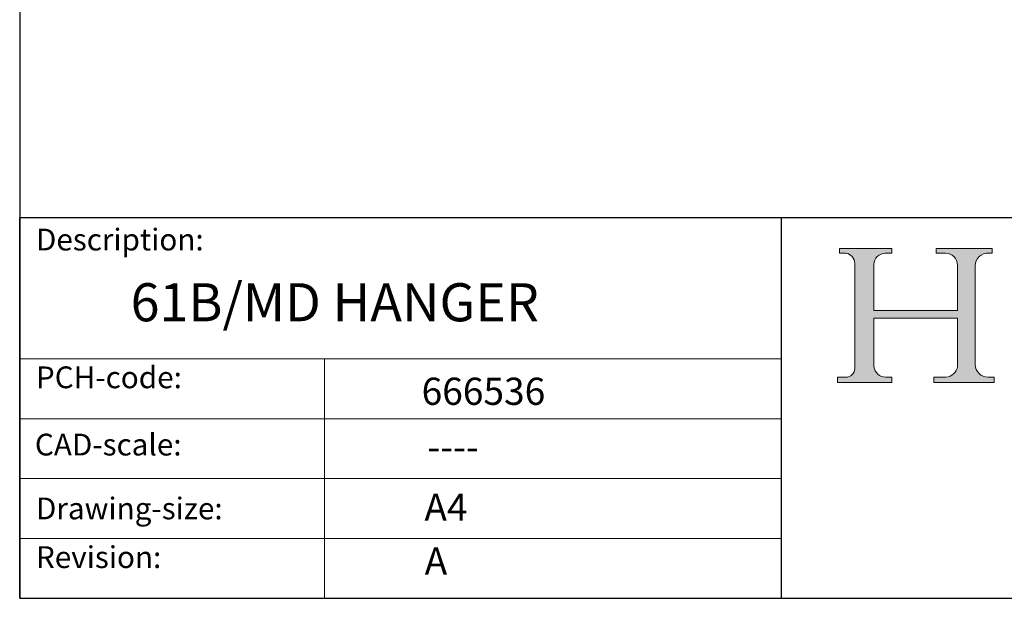
# Model space of a CAD drawing. Units: millimetres. Extents: x 20 to 400, y 20 to 574.
# Drawn here: x 20 to 201, y 20 to 126 of the extents above; entities that cross this region are included whole.
import ezdxf

# ---------------------------------------------------------------- set-up
doc = ezdxf.new("R2010")
doc.units = ezdxf.units.MM
doc.header["$LTSCALE"] = 2
doc.linetypes.add('CONTINUOUS_ACAD', pattern=[0])
for name, color, linetype, lineweight in [('Hatch', 179, 'Continuous', 9), ('Sketch Geometry(ISO)', 7, 'Continuous', 50), ('Symbols(ISO)', 7, 'Continuous', 25)]:
    doc.layers.add(name, color=color, linetype=linetype, lineweight=lineweight)
doc.styles.get("Standard").update_dxf_attribs({"font": 'monotxt.shx'})
doc.styles.add('Text Style175', font='RomanS.shx')

# ---------------------------------------------------------------- blocks, each defined once
blk = doc.blocks.new('Borders PCH WEB A4')
at = {"layer": 'Hatch'}
h = blk.add_hatch(color=7, dxfattribs=at)
edge = h.paths.add_edge_path()
edge.add_line((85.12442361902842, 29.83952031839042), (90.12021436987985, 29.83952031839042))
edge.add_line((90.12021436987985, 29.83952031839042), (90.12021436987985, 30.31758642010827))
edge.add_line((90.12021436987985, 30.31758642010827), (89.57055771862744, 30.31758642010827))
edge.add_arc((89.57055771862744, 31.42300045759145), 1.105414037483174, 187.1935992801297, 270, ccw=False)
edge.add_line((88.47384473046571, 31.28457785877812), (88.47384473046571, 35.72725452681895))
edge.add_line((88.47384473046571, 35.72725452681895), (96.1605727076446, 35.72725452681895))
edge.add_line((96.16057270764459, 35.72725452681895), (96.16057270764459, 31.3089677253812))
edge.add_arc((94.99216056273015, 31.49643795118536), 1.183356254872823, 275.0002965615479, 350.8846571626673, ccw=False)
edge.add_line((95.09530295777266, 30.31758525797406), (93.99162909502387, 30.31758525797406))
edge.add_line((93.99162909502387, 30.31758525797407), (93.99162909502387, 29.83951915625621))
edge.add_line((93.99162909502387, 29.83951915625621), (99.53719586151921, 29.83951915625621))
edge.add_line((99.53719586151921, 29.83951915625621), (99.5371958615192, 30.31758525797406))
edge.add_line((99.5371958615192, 30.31758525797407), (98.9674855010898, 30.31758525797406))
edge.add_arc((98.9674855010898, 31.50824222299917), 1.190656965025106, 181.4776343176195, 270, ccw=False)
edge.add_line((97.77722446866589, 31.47753907892596), (97.77722446866588, 40.54104742202703))
edge.add_arc((98.9457575770492, 40.54104742202703), 1.168533108383337, 86.08926454031109, 180, ccw=False)
edge.add_line((99.02545413466942, 41.70685962135053), (99.32922171552742, 41.70685962135053))
edge.add_line((99.32922171552744, 41.70685962135053), (99.32922171552744, 42.14439631375073))
edge.add_line((99.32922171552744, 42.14439631375073), (94.1850959228365, 42.14439631375073))
edge.add_line((94.18509592283648, 42.14439631375073), (94.18509592283648, 41.70685962135053))
edge.add_line((94.18509592283648, 41.70685962135053), (95.06738178839349, 41.70685962135053))
edge.add_arc((95.06646109900245, 40.61274840008619), 1.094111608642142, 0, 89.9517858853174, ccw=False)
edge.add_line((96.16057270764458, 40.61274840008619), (96.16057270764459, 36.45263041054171))
edge.add_line((96.16057270764459, 36.45263041054171), (88.47384473046571, 36.45263041054172))
edge.add_line((88.47384473046573, 36.45263041054172), (88.47384473046571, 40.668399985546))
edge.add_arc((89.51257510724987, 40.668399985546), 1.038730376784162, 88.69180451568548, 180, ccw=False)
edge.add_line((89.53628966942384, 41.70685962135043), (90.12817817732348, 41.70685962135043))
edge.add_line((90.12817817732348, 41.70685962135043), (90.12817817732348, 42.14439631374835))
edge.add_line((90.12817817732348, 42.14439631374835), (85.3245838741066, 42.14439631374839))
edge.add_line((85.3245838741066, 42.14439631374839), (85.32458387410624, 41.70685962135043))
edge.add_line((85.32458387410625, 41.70685962135043), (85.89887128525437, 41.70685962135038))
edge.add_arc((85.78845899867551, 40.77781686597326), 0.935580736412567, 0, 83.22246050162357, ccw=False)
edge.add_line((86.72403973508807, 40.77781686597326), (86.72403973508808, 31.11571726131325))
edge.add_arc((85.89998462560148, 31.14206255560418), 0.8244761354959045, 270, 358.1688600767236, ccw=False)
edge.add_line((85.89998462560148, 30.31758642010828), (85.12442361902842, 30.31758642010828))
edge.add_line((85.12442361902842, 30.31758642010828), (85.12442361902842, 29.83952031839043))
at = {"layer": 'Sketch Geometry(ISO)', "color": 7, "linetype": 'CONTINUOUS_ACAD', "lineweight": 25}
for p, q in [((10, 287), (9.999999999999998, 10)), ((9.999999999999416, 45.00000000000001), (199.9999999999994, 45.00000000000024)), ((9.999999999999458, 10.00000000000001), (9.999999999999416, 45.00000000000001)), ((80, 10.00000000000009), (80, 45))]:
    blk.add_line(p, q, dxfattribs=at)
at = {"layer": 'Sketch Geometry(ISO)', "color": 7, "linetype": 'CONTINUOUS_ACAD', "lineweight": 18}
for p, q in [((85.3245838741066, 42.14439631374839), (90.12817817732348, 42.14439631374835)), ((85.32458387410625, 41.70685962135043), (85.3245838741066, 42.14439631374839)), ((85.89887128525436, 41.70685962135038), (85.32458387410625, 41.70685962135043)), ((90.12817817732348, 41.70685962135043), (89.48886054507591, 41.70685962135043)), ((90.12817817732348, 42.14439631374835), (90.12817817732348, 41.70685962135043)), ((94.18509592283648, 41.70685962135053), (94.18509592283648, 42.14439631375073)), ((94.18509592283648, 42.14439631375073), (99.32922171552744, 42.14439631375073)), ((94.18509592283648, 41.70685962135053), (95.06738178839349, 41.70685962135053)), ((99.32922171552744, 41.70685962135053), (98.866061019429, 41.70685962135053)), ((99.32922171552744, 42.14439631375073), (99.32922171552744, 41.70685962135053)), ((86.72403973508807, 40.77781686597326), (86.72403973508808, 31.11571726131325)), ((88.47384473046573, 36.45263041054172), (88.47384473046571, 40.668399985546)), ((96.16057270764458, 40.61274840008619), (96.16057270764459, 36.45263041054171)), ((97.77722446866588, 40.54104742202703), (97.77722446866589, 31.47753907892596)), ((88.47384473046573, 36.45263041054172), (96.16057270764459, 36.45263041054171)), ((96.16057270764459, 35.72725452681895), (88.47384473046571, 35.72725452681895)), ((88.47384473046571, 31.28457785877812), (88.47384473046571, 35.72725452681895)), ((96.16057270764459, 35.72725452681895), (96.16057270764459, 31.30896772538119)), ((37.99999999999946, 9.999999999999876), (37.99999999999943, 32.00000000000004)), ((85.12442361902842, 30.31758642010828), (85.89998462560148, 30.31758642010828)), ((85.12442361902842, 29.83952031839042), (85.12442361902842, 30.31758642010828)), ((89.57055771862743, 30.31758642010827), (90.12021436987985, 30.31758642010827)), ((90.12021436987985, 30.31758642010827), (90.12021436987985, 29.83952031839042)), ((93.99162909502387, 29.83951915625621), (93.99162909502387, 30.31758525797407)), ((93.99162909502387, 30.31758525797407), (95.09530295777266, 30.31758525797406)), ((98.9674855010898, 30.31758525797406), (99.5371958615192, 30.31758525797407)), ((99.5371958615192, 30.31758525797407), (99.53719586151921, 29.83951915625621)), ((90.12021436987985, 29.83952031839042), (85.12442361902842, 29.83952031839042)), ((99.53719586151921, 29.83951915625621), (93.99162909502387, 29.83951915625621))]:
    blk.add_line(p, q, dxfattribs=at)
at = {"layer": 'Sketch Geometry(ISO)', "linetype": 'CONTINUOUS_ACAD', "lineweight": 18}
for p, q in [((9.999999999999083, 32.00000000000001), (79.99999999999909, 32.00000000000009)), ((9.99999999999931, 26.50000000000001), (79.9999999999994, 26.50000000000009)), ((9.999999999999536, 21.00000000000001), (79.99999999999955, 21.00000000000009)), ((9.999999999999764, 15.50000000000001), (80, 15.50000000000009))]:
    blk.add_line(p, q, dxfattribs=at)
at = {"layer": 'Sketch Geometry(ISO)', "color": 7, "linetype": 'Continuous', "lineweight": 25}
blk.add_line((9.999999999999998, 10), (200, 10.00000000000023), dxfattribs=at)
at = {"layer": 'Sketch Geometry(ISO)', "color": 7, "linetype": 'CONTINUOUS_ACAD', "lineweight": 18}
for centre, radius, start, end in [((85.78845899867551, 40.77781686597326), 0.9355807364125672, 0, 83.22246050162359), ((89.51257510724987, 40.668399985546), 1.038730376784162, 88.69180451568546, 180), ((95.06646109900245, 40.61274840008619), 1.094111608642142, 0, 89.95178588531743), ((98.9457575770492, 40.54104742202703), 1.168533108383337, 86.08926454031106, 180), ((85.89998462560148, 31.14206255560418), 0.8244761354959045, 270, 358.1688600767236), ((89.57055771862744, 31.42300045759145), 1.105414037483175, 187.1935992801294, 270), ((94.99216056273015, 31.49643795118536), 1.183356254872823, 275.0002965615479, 350.8846571626673), ((98.9674855010898, 31.50824222299917), 1.190656965025106, 181.4776343176195, 270)]:
    blk.add_arc(centre, radius, start, end, dxfattribs=at)
at = {"layer": 'Symbols(ISO)', "color": 7, "char_height": 2.000000029802322, "attachment_point": 7, "style": 'Text Style175'}
for s, insert in [('Description:', (11.49221956798908, 41.33868184548543)), ('PCH-code:', (11.49221956798908, 28.67986058871006)), ('CAD-scale:', (11.39781932491779, 22.49851508063875)), ('Drawing-size:', (11.49221956798908, 16.63434934845192)), ('Revision:', (11.49221956798908, 12.15982176465988))]:
    blk.add_mtext(s, dxfattribs=dict(at, insert=insert))

msp = doc.modelspace()

# ---------------------------------------------------------------- block references
at = {"xscale": 2, "yscale": 2, "zscale": 2}
msp.add_blockref('Borders PCH WEB A4', (0, 0), dxfattribs=at)

# ---------------------------------------------------------------- texts
at = {"layer": 'Symbols(ISO)', "color": 7, "attachment_point": 1}
for s, insert, char_height, width in [('{\\fmonotxt|b0|i0;\\H7.0000;61B/MD HANGER}', (40.39193817233826, 77.9045448416551), 6.99999988079071, 91.68938636779785), ('{\\fCalibri|b0|i0;\\H5.0000;666536}', (93.85327366197944, 60.54506715565324), 5, 40.30303001403809), ('{\\fmonotxt|b0|i0;\\H5.0000;----}', (94.89350949376288, 50.32828747280998), 5, 28.29952969069229), ('{\\fmonotxt|b0|i0;\\H5.0000;A4}', (94.36402560067475, 39.23892558520332), 5, 10.07575750350952)]:
    msp.add_mtext(s, dxfattribs=dict(at, insert=insert, char_height=char_height, width=width))
at = {"layer": 'Symbols(ISO)', "color": 7, "insert": (94.40686055266559, 29.35015283779174), "char_height": 5, "attachment_point": 1}
msp.add_mtext('{\\fmonotxt|b0|i0;\\H5.0000;A}', dxfattribs=at)

doc.saveas('drawing.dxf')
